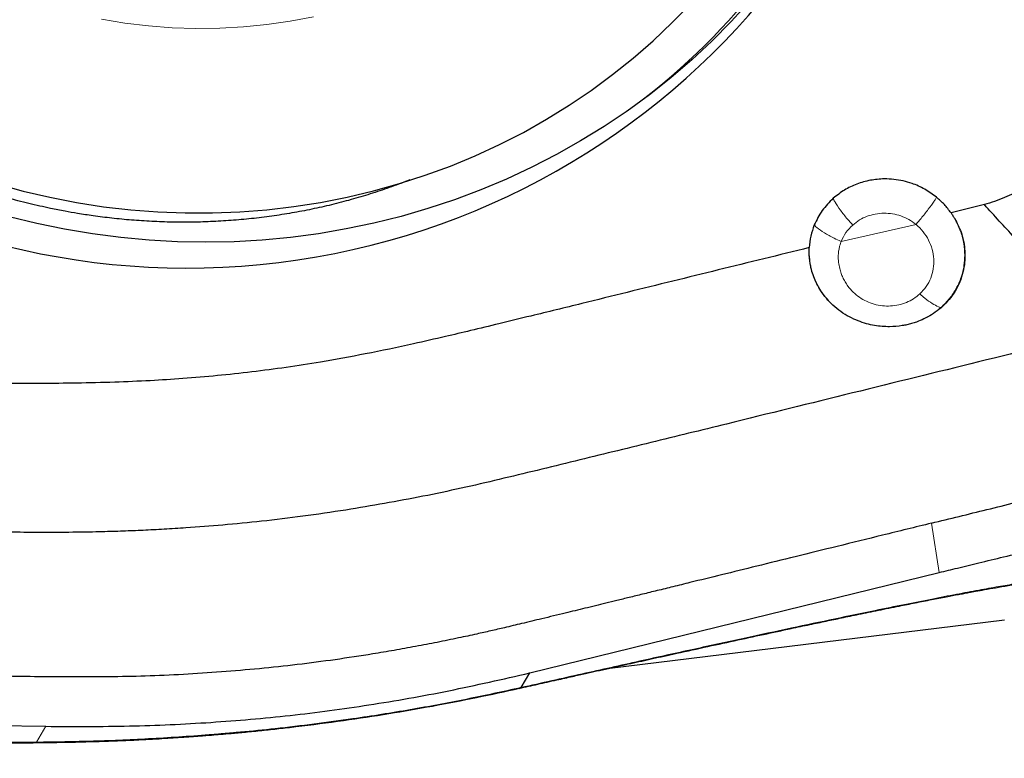
# Model space of a CAD drawing. Units: millimetres. Extents: x 5 to 292, y 5 to 205.
# Drawn here: x 79 to 83, y 141 to 143 of the extents above; entities that cross this region are included whole.
import ezdxf

# ---------------------------------------------------------------- set-up
doc = ezdxf.new("R2010")
doc.units = ezdxf.units.MM

msp = doc.modelspace()

# ---------------------------------------------------------------- linework, layer by layer
at = {"color": 7, "linetype": 'Continuous', "lineweight": 30}
for p, q in [((82.5297, 142.6379), (82.4013, 142.6064)), ((80.7774, 140.8337), (82.3561, 141.2206)), ((81.0762, 140.8502), (82.6079, 141.0387)), ((80.7442, 140.7777), (80.7774, 140.8336)), ((80.7442, 140.7777), (80.7367, 140.7745)), ((77.9804, 140.6461), (78.9119, 140.6279))]:
    msp.add_line(p, q, dxfattribs=at)
at = {"color": 8, "linetype": 'Continuous', "lineweight": 0}
for p, q in [((82.2663, 142.5615), (81.9776, 142.4961)), ((82.3259, 141.4106), (82.3561, 141.2206)), ((78.8758, 140.5674), (78.9119, 140.6279))]:
    msp.add_line(p, q, dxfattribs=at)
at = {"color": 7, "linetype": 'Continuous', "lineweight": 30, "flags": 128}
for points in [[(78.7228, 142.7186), (78.8244, 142.6905), (78.927, 142.6664), (79.0304, 142.6463), (79.1345, 142.6301), (79.2392, 142.618), (79.3441, 142.6099), (79.4492, 142.6059), (79.5543, 142.6059), (79.6593, 142.61), (79.7638, 142.6181), (79.8679, 142.6303), (79.9712, 142.6466), (80.0737, 142.6668), (80.1751, 142.6909), (80.2753, 142.719), (80.3742, 142.751), (80.4715, 142.7868), (80.5671, 142.8264), (80.6609, 142.8696), (80.7527, 142.9165), (80.8423, 142.967), (80.9297, 143.0209), (81.0145, 143.0782), (81.0968, 143.1388), (81.1764, 143.2026), (81.2532, 143.2694), (81.3269, 143.3392), (81.3976, 143.4119)], [(81.6245, 143.4206), (81.5534, 143.343), (81.4792, 143.2681), (81.4018, 143.1962), (81.3215, 143.1272), (81.2384, 143.0613), (81.1526, 142.9987), (81.0642, 142.9393), (80.9733, 142.8833), (80.8802, 142.8308), (80.7849, 142.7818), (80.6875, 142.7365), (80.5884, 142.6949), (80.4874, 142.657), (80.385, 142.6229), (80.2811, 142.5927), (80.176, 142.5665), (80.0698, 142.5442), (79.9626, 142.5258), (79.8547, 142.5115), (79.7462, 142.5013), (79.6373, 142.4951), (79.5281, 142.4929), (79.4188, 142.4948), (79.3095, 142.5008), (79.2005, 142.5108), (79.0919, 142.5249), (78.9839, 142.543), (78.8765, 142.5651), (78.7701, 142.5912)]]:
    msp.add_lwpolyline(points, dxfattribs=at)
at = {"color": 8, "linetype": 'Continuous', "lineweight": 0, "flags": 128}
msp.add_lwpolyline([(79.9433, 143.3621), (79.854, 143.3449), (79.7639, 143.3317), (79.6732, 143.3225), (79.582, 143.3174), (79.4906, 143.3163), (79.3991, 143.3193), (79.3078, 143.3263), (79.2168, 143.3374), (79.1264, 143.3525)], dxfattribs=at)
at = {"color": 7, "linetype": 'Continuous', "lineweight": 30}
msp.add_arc((79.4574, 145.2849), 2.8912, 188.813, 5.219, dxfattribs=at)
at = {"color": 8, "linetype": 'Continuous', "lineweight": 0}
msp.add_arc((79.6841, 145.0434), 2.5173, 305.603, 8.9251, dxfattribs=at)
at = {"color": 7, "linetype": 'Continuous', "lineweight": 30}
for points, knots in [([(78.8887, 142.6325), (78.8603, 142.6392), (78.8205, 142.6486), (78.7619, 142.6645), (78.7119, 142.679), (78.6527, 142.6978), (78.5909, 142.7191), (78.5268, 142.7431), (78.4613, 142.7697), (78.3951, 142.7989), (78.3286, 142.8305), (78.2622, 142.8646), (78.1963, 142.901), (78.1311, 142.9397), (78.0668, 142.9807), (78.0036, 143.0238), (77.9418, 143.069), (77.8813, 143.1162), (77.8225, 143.1654), (77.7654, 143.2165), (77.7103, 143.2695), (77.6716, 143.3084), (77.652, 143.33), (77.6493, 143.333)], [0, 0, 0, 0, 0.057977, 0.081643, 0.120933, 0.161799, 0.205712, 0.251627, 0.299137, 0.347918, 0.397749, 0.44847, 0.499968, 0.552162, 0.604994, 0.658424, 0.712427, 0.766989, 0.822102, 0.87777, 0.933998, 0.990802, 1, 1, 1, 1]), ([(82.8937, 143.0889), (82.8923, 143.0623), (82.8895, 143.0098), (82.8712, 142.9424), (82.8476, 142.887), (82.8217, 142.8418), (82.7864, 142.7934), (82.7394, 142.7443), (82.6778, 142.699), (82.6076, 142.6623), (82.5561, 142.6462), (82.5297, 142.6379)], [0, 0, 0, 0, 0.129597, 0.255093, 0.338183, 0.421958, 0.507419, 0.62739, 0.747419, 0.870651, 1, 1, 1, 1]), ([(80.3153, 142.7335), (80.2918, 142.7245), (80.2447, 142.7063), (80.172, 142.6818), (80.0981, 142.6594), (80.023, 142.6395), (79.9471, 142.6221), (79.8703, 142.6071), (79.7927, 142.5946), (79.7146, 142.5847), (79.6359, 142.5773), (79.557, 142.5724), (79.4779, 142.57), (79.399, 142.5702), (79.3204, 142.5729), (79.2428, 142.578), (79.1676, 142.5852), (79.0981, 142.594), (79.038, 142.6032), (78.9832, 142.6128), (78.9348, 142.6223), (78.9025, 142.6295), (78.8887, 142.6325)], [0, 0, 0, 0, 0.056379, 0.112772, 0.168771, 0.224404, 0.279695, 0.334665, 0.389332, 0.443708, 0.497799, 0.551602, 0.605096, 0.658233, 0.710909, 0.7629, 0.81367, 0.861654, 0.902186, 0.934332, 0.971981, 1, 1, 1, 1]), ([(82.3455, 142.6664), (82.3306, 142.6774), (82.3014, 142.6988), (82.2569, 142.7186), (82.2166, 142.7301), (82.1807, 142.7358), (82.1383, 142.738), (82.0899, 142.7331), (82.038, 142.7187), (81.989, 142.6956), (81.9613, 142.6736), (81.9472, 142.6625)], [0, 0, 0, 0, 0.12764, 0.250719, 0.332358, 0.415084, 0.500111, 0.623435, 0.749529, 0.873341, 1, 1, 1, 1]), ([(81.9472, 142.6625), (81.932, 142.6474), (81.9016, 142.617), (81.8834, 142.5787), (81.8742, 142.5596)], [0, 0, 0, 0, 0.500273, 1, 1, 1, 1]), ([(82.4013, 142.6064), (82.3931, 142.6173), (82.3766, 142.639), (82.3559, 142.6573), (82.3455, 142.6664)], [0, 0, 0, 0, 0.497782, 1, 1, 1, 1]), ([(82.4013, 142.6064), (82.4037, 142.6028), (82.4084, 142.5954), (82.4131, 142.588), (82.4155, 142.5844)], [0, 0, 0, 0, 0.50007, 1, 1, 1, 1]), ([(82.993, 142.1519), (82.9545, 142.1905), (82.8774, 142.2679), (82.7613, 142.3882), (82.6452, 142.5113), (82.5682, 142.5957), (82.5297, 142.6379)], [0, 0, 0, 0, 0.250004, 0.500002, 0.749991, 1, 1, 1, 1]), ([(82.4155, 142.5844), (82.4244, 142.5669), (82.4383, 142.5399), (82.4491, 142.5004), (82.4545, 142.4675), (82.4556, 142.4325), (82.452, 142.3959), (82.4427, 142.3585), (82.4276, 142.3219), (82.4071, 142.288), (82.3827, 142.2584), (82.3557, 142.2336), (82.3271, 142.2134), (82.298, 142.1975), (82.272, 142.1867), (82.2498, 142.1796), (82.2315, 142.175), (82.2034, 142.1696), (82.1617, 142.1661), (82.115, 142.1699), (82.0745, 142.1789), (82.0419, 142.1898), (82.0087, 142.2052), (81.976, 142.2254), (81.9461, 142.2497), (81.9205, 142.2765), (81.8998, 142.3044), (81.879, 142.3407), (81.8662, 142.3746), (81.8592, 142.4054), (81.856, 142.425), (81.8551, 142.4389), (81.8546, 142.4464)], [0, 0, 0, 0, 0.055395, 0.085838, 0.118111, 0.152234, 0.188224, 0.226102, 0.26589, 0.305084, 0.342315, 0.377561, 0.410801, 0.442021, 0.471206, 0.489532, 0.506946, 0.523447, 0.568356, 0.621229, 0.650667, 0.682065, 0.715409, 0.751818, 0.788622, 0.823424, 0.856245, 0.887104, 0.942929, 0.959856, 0.978203, 1, 1, 1, 1]), ([(81.8742, 142.5596), (81.8692, 142.5454), (81.8591, 142.5171), (81.8562, 142.4873), (81.8548, 142.4724)], [0, 0, 0, 0, 0.501606, 1, 1, 1, 1]), ([(81.8548, 142.4724), (81.7963, 142.458), (81.6793, 142.4293), (81.5038, 142.3862), (81.3284, 142.3431), (81.1529, 142.3), (80.9708, 142.2552), (80.8061, 142.2146), (80.6632, 142.1799), (80.5532, 142.1535), (80.4437, 142.1275), (80.3087, 142.0967), (80.1484, 142.0627), (80.0281, 142.0414), (79.9704, 142.0312)], [0, 0, 0, 0, 0.093382, 0.186764, 0.280146, 0.373528, 0.46691, 0.570976, 0.636533, 0.694956, 0.746244, 0.811077, 0.909371, 1, 1, 1, 1]), ([(81.8546, 142.4464), (81.8547, 142.4507), (81.8547, 142.4594), (81.8548, 142.4681), (81.8548, 142.4724)], [0, 0, 0, 0, 0.500272, 1, 1, 1, 1]), ([(82.993, 142.1519), (82.8312, 142.1118), (82.5074, 142.0318), (82.0214, 141.9124), (81.6003, 141.8085), (81.2437, 141.721), (80.9517, 141.6499), (80.6597, 141.5783), (80.3662, 141.5113), (80.1678, 141.4779), (80.0686, 141.4612)], [0, 0, 0, 0, 0.166539, 0.333103, 0.499712, 0.599704, 0.699728, 0.799791, 0.899869, 1, 1, 1, 1]), ([(79.9704, 142.0312), (79.9264, 142.0242), (79.8385, 142.0102), (79.7059, 141.9929), (79.573, 141.9785), (79.4425, 141.9673), (79.3106, 141.959), (79.1741, 141.9533), (79.0334, 141.95), (78.9323, 141.9491), (78.8739, 141.949), (78.8552, 141.949), (78.8363, 141.949), (78.8173, 141.9491), (78.7982, 141.9492), (78.7671, 141.9494), (78.7195, 141.9498), (78.6511, 141.9508), (78.5694, 141.9522), (78.4744, 141.9541), (78.366, 141.9563), (78.2442, 141.959), (78.1479, 141.9612), (78.0842, 141.9626), (78.0574, 141.9633), (78.0332, 141.9638), (78.0084, 141.9644), (77.9832, 141.965), (77.9239, 141.9663), (77.8322, 141.9684), (77.7057, 141.9711), (77.6215, 141.9729), (77.578, 141.9739)], [0, 0, 0, 0, 0.055968, 0.111884, 0.167781, 0.22369, 0.276079, 0.333353, 0.394721, 0.452126, 0.459879, 0.467688, 0.475551, 0.48347, 0.491443, 0.499471, 0.522406, 0.550901, 0.584958, 0.624575, 0.669754, 0.720493, 0.776795, 0.790209, 0.800129, 0.810242, 0.820547, 0.831045, 0.841735, 0.894726, 0.945657, 1, 1, 1, 1]), ([(82.3259, 141.4106), (82.397, 141.4281), (82.5428, 141.4639), (82.7664, 141.5188), (83.0393, 141.5857), (83.3604, 141.6642), (83.6036, 141.7238), (83.7264, 141.7539)], [0, 0, 0, 0, 0.15223, 0.312431, 0.478972, 0.73691, 1, 1, 1, 1]), ([(82.3561, 141.2206), (82.3793, 141.2263), (82.4301, 141.2387), (82.5126, 141.2587), (82.608, 141.2818), (82.7161, 141.3079), (82.837, 141.337), (82.9707, 141.3691), (83.0832, 141.3961), (83.1685, 141.4166), (83.2223, 141.4295), (83.2744, 141.442), (83.3265, 141.4545), (83.3786, 141.467), (83.4308, 141.4795), (83.5611, 141.5108), (83.674, 141.5379), (83.7696, 141.5609)], [0, 0, 0, 0, 0.049165, 0.10742, 0.174768, 0.251212, 0.336753, 0.431392, 0.53513, 0.575614, 0.612517, 0.64942, 0.686323, 0.723227, 0.76013, 0.797033, 1, 1, 1, 1]), ([(80.0686, 141.4613), (80.0131, 141.4529), (79.9052, 141.4367), (79.7467, 141.4178), (79.5966, 141.403), (79.4711, 141.3932), (79.3688, 141.3869), (79.2878, 141.3828), (79.2084, 141.3796), (79.1231, 141.3771), (79.0238, 141.3753), (78.9136, 141.3747), (78.8009, 141.3753), (78.6949, 141.3766), (78.5955, 141.3783), (78.5027, 141.3803), (78.4165, 141.3823), (78.3285, 141.3846), (78.237, 141.3871), (78.1402, 141.3897), (78.0443, 141.3922), (77.9496, 141.3947), (77.856, 141.3971), (77.7634, 141.3994), (77.6776, 141.4016), (77.4739, 141.4066), (77.3006, 141.4126), (77.1519, 141.4177)], [0, 0, 0, 0, 0.057778, 0.112572, 0.164325, 0.212992, 0.241992, 0.269757, 0.296288, 0.323703, 0.357379, 0.398256, 0.436814, 0.47307, 0.507048, 0.538768, 0.568255, 0.595532, 0.629, 0.662137, 0.694915, 0.72732, 0.759347, 0.790992, 0.822256, 0.847416, 1, 1, 1, 1]), ([(82.3259, 141.4106), (82.2631, 141.3951), (82.142, 141.3653), (81.9668, 141.3222), (81.805, 141.2825), (81.6565, 141.2459), (81.5213, 141.2127), (81.4137, 141.1863), (81.3309, 141.166), (81.2699, 141.151), (81.2135, 141.1372), (81.1618, 141.1245), (81.1146, 141.113), (81.0579, 141.0991), (80.9916, 141.0829), (80.9094, 141.0629), (80.8279, 141.0432), (80.7499, 141.0245), (80.6842, 141.0089), (80.6267, 140.9955), (80.5677, 140.9822), (80.4989, 140.9673), (80.4203, 140.9512), (80.3376, 140.9353), (80.2551, 140.9204), (80.1516, 140.903), (80.0271, 140.8841), (79.8813, 140.8653), (79.7351, 140.8495), (79.5887, 140.8368), (79.442, 140.8273), (79.297, 140.821), (79.1668, 140.8183), (79.0465, 140.8179), (78.9293, 140.8184), (78.7976, 140.8199), (78.6573, 140.8223), (78.3733, 140.8276), (78.1378, 140.8327), (77.9501, 140.8368)], [0, 0, 0, 0, 0.043882, 0.084665, 0.122349, 0.156934, 0.18842, 0.216806, 0.232082, 0.246282, 0.259406, 0.271454, 0.282426, 0.292321, 0.311051, 0.328717, 0.349747, 0.367892, 0.383154, 0.395532, 0.407904, 0.424161, 0.443242, 0.462241, 0.481161, 0.500005, 0.533172, 0.566277, 0.599336, 0.632366, 0.665384, 0.698405, 0.730112, 0.753065, 0.779351, 0.808973, 0.841606, 0.873744, 1, 1, 1, 1]), ([(80.7367, 140.7742), (80.7606, 140.7796), (80.8088, 140.7904), (80.8774, 140.8058), (80.9387, 140.8195), (80.99, 140.831), (81.036, 140.8412), (81.091, 140.8535), (81.1592, 140.8686), (81.2419, 140.8869), (81.3393, 140.9083), (81.4479, 140.9321), (81.5644, 140.9575), (81.6765, 140.9816), (81.7738, 141.0024), (81.8545, 141.0196), (81.9189, 141.0332), (81.9817, 141.0463), (82.0488, 141.0602), (82.123, 141.0755), (82.1956, 141.0902), (82.2639, 141.1039), (82.3245, 141.1159), (82.3801, 141.1266), (82.4212, 141.1345), (82.4499, 141.1398), (82.4719, 141.1439), (82.4987, 141.1489), (82.5333, 141.1551), (82.5754, 141.1626), (82.6242, 141.1708), (82.6776, 141.1794), (82.7114, 141.1839), (82.7287, 141.1862)], [0, 0, 0, 0, 0.034085, 0.068883, 0.09814, 0.121855, 0.142416, 0.164159, 0.200899, 0.240783, 0.283794, 0.34215, 0.398695, 0.453432, 0.505635, 0.540848, 0.571916, 0.600722, 0.633971, 0.672038, 0.7124, 0.743696, 0.775781, 0.80495, 0.829256, 0.839586, 0.849657, 0.863819, 0.882591, 0.905943, 0.933809, 0.966047, 1, 1, 1, 1]), ([(78.9119, 140.6279), (79.0193, 140.6274), (79.2316, 140.6264), (79.5459, 140.641), (79.854, 140.6677), (80.16, 140.7087), (80.4683, 140.7628), (80.6736, 140.8098), (80.7774, 140.8337)], [0, 0, 0, 0, 0.1706117, 0.337233, 0.500182, 0.6629666, 0.8294656, 1, 1, 1, 1]), ([(78.879, 140.565), (78.9189, 140.5655), (78.9945, 140.5666), (79.1016, 140.5692), (79.1956, 140.5726), (79.2763, 140.5763), (79.3409, 140.5798), (79.3908, 140.5829), (79.4274, 140.5853), (79.4563, 140.5873), (79.4788, 140.5889), (79.4998, 140.5904), (79.523, 140.5922), (79.552, 140.5945), (79.5869, 140.5974), (79.6307, 140.6012), (79.6839, 140.6061), (79.7456, 140.6122), (79.8103, 140.6191), (79.9153, 140.6312), (80.057, 140.6495), (80.2326, 140.6761), (80.4039, 140.7059), (80.5719, 140.7385), (80.6826, 140.7626), (80.7374, 140.7745)], [0, 0, 0, 0, 0.063571, 0.120338, 0.170143, 0.21285, 0.248471, 0.272758, 0.292148, 0.306641, 0.318706, 0.327878, 0.340172, 0.355588, 0.374126, 0.395785, 0.425319, 0.459143, 0.494309, 0.529034, 0.627556, 0.722386, 0.813979, 0.907984, 1, 1, 1, 1]), ([(77.2421, 140.511), (77.2533, 140.5123), (77.2764, 140.5151), (77.3158, 140.5188), (77.3571, 140.5223), (77.3983, 140.5252), (77.4367, 140.5277), (77.4681, 140.5296), (77.4909, 140.5309), (77.5078, 140.5318), (77.5317, 140.5331), (77.5707, 140.5351), (77.6303, 140.5379), (77.7056, 140.541), (77.7872, 140.544), (77.8723, 140.5469), (77.9586, 140.5494), (78.0318, 140.5514), (78.0854, 140.5527), (78.1127, 140.5534), (78.1308, 140.5538), (78.1458, 140.5541), (78.1684, 140.5546), (78.2051, 140.5554), (78.2584, 140.5565), (78.3267, 140.5577), (78.41, 140.5591), (78.5084, 140.5605), (78.6219, 140.562), (78.7472, 140.5634), (78.8347, 140.5645), (78.8792, 140.565)], [0, 0, 0, 0, 0.028407, 0.058425, 0.085347, 0.113319, 0.13882, 0.15866, 0.172826, 0.181637, 0.190359, 0.217539, 0.254298, 0.300605, 0.355824, 0.402751, 0.454547, 0.511065, 0.534043, 0.550276, 0.559762, 0.566344, 0.577127, 0.599934, 0.631533, 0.671923, 0.721114, 0.779125, 0.845975, 0.921685, 1, 1, 1, 1])]:
    msp.add_open_spline(points, degree=3, knots=knots, dxfattribs=at)
at = {"color": 8, "linetype": 'Continuous', "lineweight": 0}
for points, knots in [([(82.0223, 142.5593), (82.0155, 142.5668), (81.9984, 142.5856), (81.9752, 142.6163), (81.9578, 142.6416), (81.9491, 142.6568), (81.9477, 142.6609), (81.9472, 142.6626)], [0, 0, 0, 0, 0.215624, 0.540294, 0.836528, 0.934724, 1, 1, 1, 1]), ([(82.2663, 142.5615), (82.2728, 142.5692), (82.2892, 142.5884), (82.3132, 142.6195), (82.3321, 142.6452), (82.3424, 142.6606), (82.3446, 142.6648), (82.3455, 142.6664)], [0, 0, 0, 0, 0.215204, 0.539839, 0.836369, 0.934675, 1, 1, 1, 1]), ([(82.0223, 142.5593), (82.031, 142.5661), (82.048, 142.5796), (82.0776, 142.5939), (82.1094, 142.6027), (82.1427, 142.6057), (82.1761, 142.6035), (82.2084, 142.5953), (82.2391, 142.5816), (82.2571, 142.5683), (82.2663, 142.5615)], [0, 0, 0, 0, 0.127717, 0.250833, 0.373516, 0.499981, 0.62528, 0.747501, 0.870997, 1, 1, 1, 1]), ([(82.3629, 142.2419), (82.3743, 142.253), (82.3969, 142.2753), (82.4184, 142.3084), (82.4322, 142.3364), (82.4405, 142.3581), (82.447, 142.3805), (82.4524, 142.4087), (82.4551, 142.4444), (82.4514, 142.4889), (82.4397, 142.5371), (82.4238, 142.5682), (82.4155, 142.5844)], [0, 0, 0, 0, 0.125615, 0.2510839, 0.3138122, 0.3764994, 0.4391392, 0.5017374, 0.6085645, 0.7272146, 0.8576939, 1, 1, 1, 1]), ([(81.9776, 142.4961), (81.9683, 142.5002), (81.9451, 142.5104), (81.9132, 142.5289), (81.8892, 142.5449), (81.877, 142.5552), (81.875, 142.5583), (81.8742, 142.5596)], [0, 0, 0, 0, 0.215935, 0.540561, 0.83655, 0.934696, 1, 1, 1, 1]), ([(81.9776, 142.4961), (81.9832, 142.5079), (81.9945, 142.5313), (82.013, 142.55), (82.0223, 142.5593)], [0, 0, 0, 0, 0.5009, 1, 1, 1, 1]), ([(82.2663, 142.5615), (82.2759, 142.5526), (82.295, 142.5347), (82.3158, 142.5017), (82.3298, 142.466), (82.3359, 142.4285), (82.3342, 142.3909), (82.3242, 142.3549), (82.307, 142.3214), (82.2895, 142.3032), (82.2808, 142.294)], [0, 0, 0, 0, 0.1242889, 0.2489869, 0.3740484, 0.4993915, 0.6248651, 0.7502078, 0.8752796, 1, 1, 1, 1]), ([(82.2808, 142.294), (82.273, 142.2875), (82.2574, 142.2746), (82.2296, 142.2605), (82.1997, 142.2509), (82.1683, 142.2466), (82.1364, 142.2475), (82.105, 142.2537), (82.0752, 142.2647), (82.0478, 142.2805), (82.0235, 142.3003), (82.0054, 142.321), (81.9926, 142.3406), (81.9842, 142.3571), (81.9773, 142.3741), (81.9715, 142.3931), (81.9671, 142.4168), (81.9661, 142.4408), (81.9683, 142.4619), (81.9714, 142.477), (81.9746, 142.4879), (81.9768, 142.4938), (81.9776, 142.4961)], [0, 0, 0, 0, 0.062523, 0.124937, 0.187293, 0.249651, 0.31207, 0.374595, 0.437215, 0.499866, 0.562505, 0.625072, 0.666718, 0.705694, 0.739081, 0.780198, 0.829043, 0.888881, 0.92911, 0.96104, 0.984669, 1, 1, 1, 1]), ([(81.8546, 142.4464), (81.8557, 142.433), (81.8579, 142.4067), (81.8685, 142.3677), (81.8846, 142.3301), (81.9047, 142.2963), (81.9216, 142.2771), (81.9291, 142.2687)], [0, 0, 0, 0, 0.2064736, 0.4077464, 0.6159271, 0.8310791, 1, 1, 1, 1]), ([(82.3629, 142.2419), (82.3619, 142.2418), (82.3593, 142.2415), (82.3481, 142.2459), (82.3285, 142.2572), (82.304, 142.2738), (82.2874, 142.2883), (82.2808, 142.294)], [0, 0, 0, 0, 0.065478, 0.165148, 0.463248, 0.786123, 1, 1, 1, 1]), ([(82.2791, 142.1905), (82.2829, 142.1918), (82.3004, 142.1981), (82.3293, 142.2148), (82.3517, 142.2328), (82.3629, 142.2419)], [0, 0, 0, 0, 0.1204, 0.557971, 1, 1, 1, 1]), ([(82.8053, 141.198), (82.7917, 141.1968), (82.7626, 141.1942), (82.7095, 141.1869), (82.6493, 141.1776), (82.5822, 141.1663), (82.5058, 141.1526), (82.4199, 141.1365), (82.3246, 141.118), (82.2198, 141.0972), (82.0955, 141.0719), (81.95, 141.0417), (81.7819, 141.0062), (81.6004, 140.9672), (81.4055, 140.9248), (81.1971, 140.8789), (80.9753, 140.8296), (80.8226, 140.7953), (80.7442, 140.7777)], [0, 0, 0, 0, 0.02913, 0.062446, 0.094644, 0.130388, 0.169807, 0.212995, 0.260027, 0.310956, 0.365828, 0.439344, 0.518493, 0.603317, 0.693852, 0.790129, 0.892172, 1, 1, 1, 1]), ([(80.7441, 140.7778), (80.674, 140.7626), (80.5331, 140.7321), (80.3164, 140.6917), (80.1205, 140.6606), (79.9465, 140.637), (79.8019, 140.62), (79.6997, 140.6097), (79.6407, 140.6043), (79.6194, 140.6024), (79.5981, 140.6005), (79.5768, 140.5987), (79.4849, 140.5912), (79.3244, 140.5803), (79.0974, 140.5705), (78.9489, 140.5684), (78.8758, 140.5674)], [0, 0, 0, 0, 0.117315, 0.235567, 0.35496, 0.434484, 0.51464, 0.585739, 0.596962, 0.608199, 0.61945, 0.630716, 0.641996, 0.765004, 0.884254, 1, 1, 1, 1]), ([(78.8758, 140.5674), (78.8304, 140.5669), (78.7399, 140.5659), (78.6049, 140.5643), (78.471, 140.5626), (78.34, 140.5606), (78.2282, 140.5585), (78.136, 140.5565), (78.0622, 140.5547), (77.9913, 140.5529), (77.9234, 140.551), (77.8584, 140.549), (77.7775, 140.5464), (77.6834, 140.5429), (77.5786, 140.5384), (77.4842, 140.5336), (77.4001, 140.5285), (77.3262, 140.5231), (77.2627, 140.5174), (77.2088, 140.5114), (77.1796, 140.5068), (77.1658, 140.5047)], [0, 0, 0, 0, 0.07588, 0.151284, 0.226227, 0.300728, 0.37172, 0.414969, 0.456663, 0.496805, 0.535402, 0.572462, 0.607993, 0.674236, 0.73523, 0.791081, 0.841925, 0.887945, 0.929385, 0.966582, 1, 1, 1, 1]), ([(78.8758, 140.5674), (78.8769, 140.5658), (78.8781, 140.5642), (78.8792, 140.565), (78.8792, 140.565)], [0, 0, 0, 0, 0.989248, 1, 1, 1, 1])]:
    msp.add_open_spline(points, degree=3, knots=knots, dxfattribs=at)

doc.saveas('drawing.dxf')
